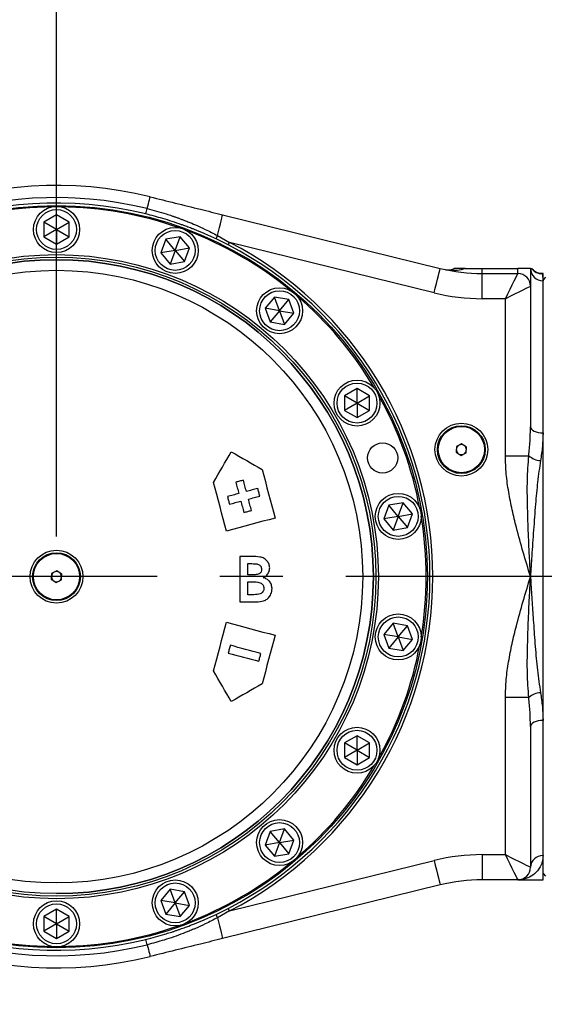
# Model space of a CAD drawing. Units: millimetres. Extents: x 12388 to 54590, y -202 to 7369.
# Drawn here: x 16258 to 16466, y 4021 to 4412 of the extents above; entities that cross this region are included whole.
import ezdxf

# ---------------------------------------------------------------- set-up
doc = ezdxf.new("R2010")
doc.units = ezdxf.units.MM
doc.header["$LTSCALE"] = 100
doc.linetypes.add('CENTER', pattern=[2, 1.25, -0.25, 0.25, -0.25])
doc.linetypes.add('PHANTOM2', pattern=[31.75, 15.875, -3.175, 3.175, -3.175, 3.175, -3.175])
doc.layers.add('1', color=1, linetype='PHANTOM2')
doc.layers.add('cen', color=1, linetype='CENTER', lineweight=25)
doc.styles.add('HHI_Dims', font='simplex.shx', dxfattribs={"width": 0.8, "bigfont": 'whgtxt.shx'})
doc.dimstyles.new('HHI_Standard$0', dxfattribs={"dimtxt": 3.5, "dimasz": 3.5, "dimexe": 1, "dimexo": 1, "dimgap": 1.2, "dimtad": 1, "dimdsep": 46, "dimtxsty": 'HHI_Dims', "dimcen": 1, "dimclrd": 3, "dimclre": 3, "dimclrt": 2, "dimadec": 0, "dimazin": 2, "dimtp": 0.1, "dimtm": 0.1, "dimtfac": 0.65, "dimtmove": 0, "dimatfit": 3, "dimldrblk": 'OPEN30', "dimfxl": 1, "dimlwd": -1, "dimlwe": -1, "dimarcsym": 1})

# ---------------------------------------------------------------- blocks, each defined once
blk = doc.blocks.new('HS500S Working')
at = {"layer": '1', "color": 255, "linetype": 'ByBlock'}
blk.add_arc((91827.56, -4662.72), 2717.72, 294.92585, 44.92585, dxfattribs=at)
blk = doc.blocks.new('*D300')
at = {"color": 1, "transparency": 16777216}
for p, q in [((16090.47, 4206.5), (16090.47, 4611.37)), ((16384.47, 4206.5), (16384.47, 4611.37)), ((16146.47, 4595.37), (16328.47, 4595.37))]:
    blk.add_line(p, q, dxfattribs=at)
for points in [[(16146.47, 4604.7), (16146.47, 4586.04), (16090.47, 4595.37)], [(16328.47, 4604.7), (16328.47, 4586.04), (16384.47, 4595.37)]]:
    blk.add_solid(points, dxfattribs=at)
at = {"layer": 'Defpoints', "color": 0, "transparency": 16777216}
for p in [(16384.47, 4595.37), (16090.47, 4190.5), (16384.47, 4190.5)]:
    blk.add_point(p, dxfattribs=at)
at = {"color": 1, "transparency": 16777216, "insert": (16238.06, 4642.57), "char_height": 56, "attachment_point": 5, "style": 'HHI_Dims'}
blk.add_mtext('294', dxfattribs=at)
blk = doc.blocks.new('_Open30')
at = {"color": 0, "linetype": 'ByBlock', "lineweight": -2}
for p, q in [((-1, 0.2679), (0, 0)), ((0, 0), (-1, -0.2679)), ((0, 0), (-1, 0))]:
    blk.add_line(p, q, dxfattribs=at)
blk = doc.blocks.new('*D301')
at = {"color": 1, "transparency": 16777216}
for p, q in [((14331.47, 4434.43), (14331.47, 4611.37)), ((16090.47, 4206.5), (16090.47, 4611.37)), ((16034.47, 4595.37), (14387.47, 4595.37))]:
    blk.add_line(p, q, dxfattribs=at)
for points in [[(14387.47, 4604.7), (14387.47, 4586.04), (14331.47, 4595.37)], [(16034.47, 4604.7), (16034.47, 4586.04), (16090.47, 4595.37)]]:
    blk.add_solid(points, dxfattribs=at)
at = {"layer": 'Defpoints', "color": 0, "transparency": 16777216}
for p in [(14331.47, 4595.37), (14331.47, 4418.43), (16090.47, 4190.5)]:
    blk.add_point(p, dxfattribs=at)
at = {"color": 1, "transparency": 16777216, "insert": (15157.77, 4642.57), "char_height": 56, "attachment_point": 5, "style": 'HHI_Dims'}
blk.add_mtext('1759', dxfattribs=at)
blk = doc.blocks.new('T')
for p, q in [((16126.029, 4334.682), (16126.554, 4336.811)), ((16090.474, 4334.274), (16085.475, 4331.388)), ((16095.475, 4331.388), (16090.474, 4334.274)), ((16090.474, 4328.501), (16090.474, 4334.274)), ((16156.539, 4334.368), (16243.041, 4313.037)), ((16085.475, 4331.388), (16085.475, 4325.614)), ((16090.474, 4328.501), (16085.475, 4331.388)), ((16090.474, 4328.501), (16095.475, 4331.388)), ((16095.475, 4325.614), (16095.475, 4331.388)), ((16090.474, 4328.501), (16085.475, 4325.614)), ((16085.475, 4325.614), (16090.474, 4322.727)), ((16090.474, 4328.501), (16090.474, 4322.727)), ((16090.474, 4328.501), (16095.475, 4325.614)), ((16090.474, 4322.727), (16095.475, 4325.614)), ((16139.648, 4325.604), (16133.962, 4324.601)), ((16137.673, 4320.178), (16139.648, 4325.604)), ((16143.359, 4321.181), (16139.648, 4325.604)), ((16153.934, 4324.759), (16154.498, 4326.088)), ((16154.498, 4326.088), (16159.31, 4323.385)), ((16133.962, 4324.601), (16131.987, 4319.176)), ((16137.673, 4320.178), (16133.962, 4324.601)), ((16137.673, 4320.178), (16143.359, 4321.181)), ((16141.384, 4315.756), (16143.359, 4321.181)), ((16158.779, 4322.359), (16153.934, 4324.759)), ((16158.779, 4322.359), (16159.31, 4323.385)), ((16240.647, 4303.328), (16159.31, 4323.385)), ((16137.673, 4320.178), (16131.987, 4319.176)), ((16131.987, 4319.176), (16135.699, 4314.753)), ((16137.673, 4320.178), (16135.699, 4314.753)), ((16137.673, 4320.178), (16141.384, 4315.756)), ((16135.699, 4314.753), (16141.384, 4315.756)), ((16252.958, 4313.001), (16259.801, 4313.001)), ((16259.801, 4311.001), (16259.801, 4313.001)), ((16259.801, 4313.001), (16273.974, 4313.001)), ((16259.801, 4301.001), (16259.801, 4311.001)), ((16259.801, 4311.001), (16273.974, 4311.001)), ((16273.974, 4311.001), (16273.974, 4313.001)), ((16278.974, 4313.001), (16278.974, 4306.001)), ((16283.974, 4311.001), (16282.875, 4311.001)), ((16283.974, 4308.12), (16283.974, 4311.001)), ((16284.974, 4309.501), (16283.974, 4308.501)), ((16278.974, 4306.001), (16278.974, 4249.999)), ((16283.974, 4247.628), (16283.974, 4308.12)), ((16177.204, 4301.64), (16173.493, 4297.217)), ((16182.89, 4300.638), (16177.204, 4301.64)), ((16179.179, 4296.215), (16177.204, 4301.64)), ((16179.179, 4296.215), (16182.89, 4300.638)), ((16184.865, 4295.212), (16182.89, 4300.638)), ((16268.974, 4301.001), (16259.801, 4301.001)), ((16268.974, 4238.563), (16268.974, 4301.001)), ((16173.493, 4297.217), (16175.468, 4291.792)), ((16179.179, 4296.215), (16173.493, 4297.217)), ((16179.179, 4296.215), (16175.468, 4291.792)), ((16179.179, 4296.215), (16181.154, 4290.79)), ((16179.179, 4296.215), (16184.865, 4295.212)), ((16181.154, 4290.79), (16184.865, 4295.212)), ((16175.468, 4291.792), (16181.154, 4290.79)), ((16209.986, 4265.274), (16204.986, 4262.388)), ((16204.986, 4262.388), (16204.986, 4256.614)), ((16209.986, 4259.501), (16204.986, 4262.388)), ((16214.986, 4262.388), (16209.986, 4265.274)), ((16209.986, 4259.501), (16209.986, 4265.274)), ((16209.986, 4259.501), (16214.986, 4262.388)), ((16214.986, 4256.614), (16214.986, 4262.388)), ((16209.986, 4259.501), (16204.986, 4256.614)), ((16209.986, 4259.501), (16209.986, 4253.727)), ((16209.986, 4259.501), (16214.986, 4256.614)), ((16204.986, 4256.614), (16209.986, 4253.727)), ((16209.986, 4253.727), (16214.986, 4256.614)), ((16283.974, 4133.373), (16283.974, 4247.628)), ((16251.602, 4243.307), (16249.541, 4242.264)), ((16253.535, 4242.043), (16251.602, 4243.307)), ((16249.541, 4242.264), (16249.414, 4239.958)), ((16249.414, 4239.958), (16251.347, 4238.695)), ((16251.347, 4238.695), (16253.408, 4239.738)), ((16253.408, 4239.738), (16253.535, 4242.043)), ((16268.974, 4238.563), (16278.296, 4238.563)), ((16228.353, 4219.889), (16222.667, 4218.887)), ((16226.378, 4214.464), (16228.353, 4219.889)), ((16232.064, 4215.467), (16228.353, 4219.889)), ((16222.667, 4218.887), (16220.692, 4213.462)), ((16226.378, 4214.464), (16222.667, 4218.887)), ((16226.378, 4214.464), (16232.064, 4215.467)), ((16230.089, 4210.042), (16232.064, 4215.467)), ((16226.378, 4214.464), (16220.692, 4213.462)), ((16220.692, 4213.462), (16224.403, 4209.039)), ((16226.378, 4214.464), (16224.403, 4209.039)), ((16226.378, 4214.464), (16230.089, 4210.042)), ((16224.403, 4209.039), (16230.089, 4210.042)), ((16168.198, 4198.479), (16163.342, 4198.479)), ((16163.342, 4198.479), (16163.342, 4180.501)), ((16090.602, 4192.807), (16088.541, 4191.764)), ((16092.535, 4191.544), (16090.602, 4192.807)), ((16166.611, 4195.677), (16168.165, 4195.677)), ((16166.611, 4191.241), (16166.611, 4195.677)), ((16088.541, 4191.764), (16088.414, 4189.458)), ((16088.414, 4189.458), (16090.347, 4188.195)), ((16090.347, 4188.195), (16092.408, 4189.238)), ((16092.408, 4189.238), (16092.535, 4191.544)), ((16168.563, 4191.241), (16166.611, 4191.241)), ((16166.611, 4188.439), (16168.132, 4188.439)), ((16166.611, 4183.303), (16166.611, 4188.439)), ((16163.342, 4180.501), (16167.147, 4180.501)), ((16168.286, 4183.303), (16166.611, 4183.303)), ((16224.403, 4171.963), (16220.692, 4167.54)), ((16230.089, 4170.96), (16224.403, 4171.963)), ((16226.378, 4166.537), (16224.403, 4171.963)), ((16226.378, 4166.537), (16230.089, 4170.96)), ((16232.064, 4165.535), (16230.089, 4170.96)), ((16220.692, 4167.54), (16222.667, 4162.115)), ((16226.378, 4166.537), (16220.692, 4167.54)), ((16226.378, 4166.537), (16222.667, 4162.115)), ((16226.378, 4166.537), (16228.353, 4161.112)), ((16226.378, 4166.537), (16232.064, 4165.535)), ((16228.353, 4161.112), (16232.064, 4165.535)), ((16222.667, 4162.115), (16228.353, 4161.112)), ((16278.296, 4142.438), (16268.974, 4142.438)), ((16268.974, 4080.001), (16268.974, 4142.438)), ((16283.974, 4079.602), (16283.974, 4133.373)), ((16278.974, 4131.003), (16278.974, 4075.001)), ((16209.986, 4127.274), (16204.986, 4124.388)), ((16214.986, 4124.388), (16209.986, 4127.274)), ((16209.986, 4121.501), (16209.986, 4127.274)), ((16204.986, 4124.388), (16204.986, 4118.614)), ((16209.986, 4121.501), (16204.986, 4124.388)), ((16209.986, 4121.501), (16204.986, 4118.614)), ((16209.986, 4121.501), (16214.986, 4124.388)), ((16209.986, 4121.501), (16209.986, 4115.727)), ((16209.986, 4121.501), (16214.986, 4118.614)), ((16214.986, 4118.614), (16214.986, 4124.388)), ((16204.986, 4118.614), (16209.986, 4115.727)), ((16209.986, 4115.727), (16214.986, 4118.614)), ((16181.154, 4090.212), (16175.468, 4089.209)), ((16179.179, 4084.787), (16181.154, 4090.212)), ((16184.865, 4085.789), (16181.154, 4090.212)), ((16175.468, 4089.209), (16173.493, 4083.784)), ((16179.179, 4084.787), (16175.468, 4089.209)), ((16179.179, 4084.787), (16173.493, 4083.784)), ((16173.493, 4083.784), (16177.204, 4079.361)), ((16179.179, 4084.787), (16177.204, 4079.361)), ((16179.179, 4084.787), (16184.865, 4085.789)), ((16179.179, 4084.787), (16182.89, 4080.364)), ((16182.89, 4080.364), (16184.865, 4085.789)), ((16177.204, 4079.361), (16182.89, 4080.364)), ((16259.801, 4080.001), (16268.974, 4080.001)), ((16259.801, 4080.001), (16259.801, 4070.001)), ((16283.974, 4070.001), (16283.974, 4079.602)), ((16159.31, 4057.617), (16240.647, 4077.674)), ((16283.974, 4072.501), (16284.974, 4071.501)), ((16243.041, 4067.965), (16156.539, 4046.634)), ((16273.974, 4070.001), (16259.801, 4070.001)), ((16273.974, 4070.001), (16283.974, 4070.001)), ((16135.699, 4066.248), (16131.987, 4061.826)), ((16141.384, 4065.246), (16135.699, 4066.248)), ((16137.673, 4060.823), (16135.699, 4066.248)), ((16137.673, 4060.823), (16141.384, 4065.246)), ((16143.359, 4059.821), (16141.384, 4065.246)), ((16131.987, 4061.826), (16133.962, 4056.4)), ((16137.673, 4060.823), (16131.987, 4061.826)), ((16137.673, 4060.823), (16133.962, 4056.4)), ((16137.673, 4060.823), (16139.648, 4055.398)), ((16137.673, 4060.823), (16143.359, 4059.821)), ((16139.648, 4055.398), (16143.359, 4059.821)), ((16090.474, 4058.274), (16085.475, 4055.387)), ((16085.475, 4055.387), (16085.475, 4049.614)), ((16090.474, 4052.501), (16085.475, 4055.387)), ((16095.475, 4055.387), (16090.474, 4058.274)), ((16090.474, 4052.501), (16090.474, 4058.274)), ((16090.474, 4052.501), (16095.475, 4055.387)), ((16095.475, 4049.614), (16095.475, 4055.387)), ((16133.962, 4056.4), (16139.648, 4055.398)), ((16153.934, 4056.243), (16158.779, 4058.642)), ((16154.498, 4054.913), (16153.934, 4056.243)), ((16159.31, 4057.617), (16154.498, 4054.913)), ((16159.31, 4057.617), (16158.779, 4058.642)), ((16090.474, 4052.501), (16085.475, 4049.614)), ((16090.474, 4052.501), (16095.475, 4049.614)), ((16090.474, 4052.501), (16090.474, 4046.727)), ((16085.475, 4049.614), (16090.474, 4046.727)), ((16090.474, 4046.727), (16095.475, 4049.614)), ((16126.554, 4044.19), (16126.029, 4046.32))]:
    blk.add_line(p, q)
at = {"flags": 128}
for points in [[(16126.554, 4336.811), (16126.805, 4337.83), (16127.032, 4338.749), (16127.23, 4339.554), (16127.397, 4340.231), (16127.53, 4340.77), (16127.627, 4341.161), (16127.685, 4341.398), (16127.705, 4341.478)], [(16154.498, 4326.088), (16154.911, 4327.765), (16155.301, 4329.344), (16155.654, 4330.774), (16155.959, 4332.012), (16156.207, 4333.018), (16156.39, 4333.76), (16156.502, 4334.214), (16156.539, 4334.368)], [(16240.647, 4303.328), (16241.114, 4305.222), (16241.563, 4307.043), (16241.977, 4308.722), (16242.34, 4310.193), (16242.637, 4311.4), (16242.859, 4312.298), (16242.995, 4312.85), (16243.041, 4313.037)], [(16268.974, 4301.001), (16269.95, 4302.952), (16270.888, 4304.827), (16271.752, 4306.556), (16272.51, 4308.072), (16273.132, 4309.315), (16273.594, 4310.24), (16273.878, 4310.809), (16273.974, 4311.001)], [(16268.974, 4301.001), (16270.925, 4301.976), (16272.801, 4302.914), (16274.53, 4303.779), (16276.046, 4304.536), (16277.289, 4305.158), (16278.213, 4305.62), (16278.782, 4305.905), (16278.974, 4306.001)], [(16278.974, 4249.999), (16279.07, 4249.536), (16279.355, 4249.092), (16279.817, 4248.682), (16280.439, 4248.322), (16281.197, 4248.028), (16282.061, 4247.809), (16282.999, 4247.674), (16283.974, 4247.628)], [(16152.913, 4227.937), (16153.797, 4229.469), (16154.682, 4231), (16155.566, 4232.532), (16156.45, 4234.063), (16157.334, 4235.594), (16158.217, 4237.124), (16159.101, 4238.654), (16159.984, 4240.184)], [(16159.984, 4240.184), (16161.516, 4239.3), (16163.047, 4238.416), (16164.578, 4237.532), (16166.109, 4236.648), (16167.64, 4235.764), (16169.171, 4234.88), (16170.701, 4233.996), (16172.231, 4233.113)], [(16172.231, 4233.113), (16172.878, 4230.699), (16173.525, 4228.284), (16174.172, 4225.869), (16174.819, 4223.454), (16175.466, 4221.04), (16176.114, 4218.625), (16176.761, 4216.209), (16177.408, 4213.794)], [(16158.089, 4208.618), (16157.442, 4211.033), (16156.795, 4213.448), (16156.148, 4215.863), (16155.501, 4218.278), (16154.854, 4220.693), (16154.207, 4223.108), (16153.56, 4225.522), (16152.913, 4227.937)], [(16164.777, 4228.858), (16164.401, 4228.758), (16164.024, 4228.657), (16163.648, 4228.557), (16163.271, 4228.456), (16162.895, 4228.355), (16162.518, 4228.255), (16162.141, 4228.154), (16161.765, 4228.053)], [(16161.765, 4228.053), (16161.916, 4227.489), (16162.067, 4226.926), (16162.218, 4226.362), (16162.37, 4225.798), (16162.521, 4225.234), (16162.672, 4224.67), (16162.823, 4224.106), (16162.974, 4223.542)], [(16165.987, 4224.347), (16165.836, 4224.911), (16165.685, 4225.475), (16165.533, 4226.039), (16165.382, 4226.603), (16165.231, 4227.167), (16165.08, 4227.731), (16164.928, 4228.295), (16164.777, 4228.858)], [(16162.974, 4223.542), (16162.411, 4223.391), (16161.847, 4223.24), (16161.283, 4223.088), (16160.719, 4222.937), (16160.155, 4222.786), (16159.591, 4222.635), (16159.027, 4222.484), (16158.463, 4222.332)], [(16170.509, 4225.56), (16169.944, 4225.409), (16169.379, 4225.257), (16168.814, 4225.105), (16168.248, 4224.954), (16167.683, 4224.802), (16167.118, 4224.65), (16166.552, 4224.499), (16165.987, 4224.347)], [(16171.318, 4222.548), (16171.217, 4222.924), (16171.116, 4223.301), (16171.015, 4223.677), (16170.914, 4224.054), (16170.813, 4224.43), (16170.712, 4224.807), (16170.61, 4225.183), (16170.509, 4225.56)], [(16158.463, 4222.332), (16158.564, 4221.956), (16158.665, 4221.579), (16158.766, 4221.203), (16158.867, 4220.826), (16158.968, 4220.449), (16159.069, 4220.073), (16159.17, 4219.696), (16159.272, 4219.32)], [(16159.272, 4219.32), (16159.836, 4219.471), (16160.4, 4219.622), (16160.964, 4219.773), (16161.528, 4219.925), (16162.092, 4220.076), (16162.655, 4220.227), (16163.219, 4220.378), (16163.783, 4220.529)], [(16163.783, 4220.529), (16163.934, 4219.964), (16164.085, 4219.399), (16164.237, 4218.833), (16164.388, 4218.268), (16164.539, 4217.703), (16164.69, 4217.137), (16164.841, 4216.572), (16164.993, 4216.007)], [(16166.796, 4221.334), (16167.361, 4221.486), (16167.927, 4221.638), (16168.492, 4221.789), (16169.057, 4221.941), (16169.623, 4222.093), (16170.188, 4222.244), (16170.753, 4222.396), (16171.318, 4222.548)], [(16168.005, 4216.812), (16167.854, 4217.377), (16167.703, 4217.942), (16167.552, 4218.508), (16167.4, 4219.073), (16167.249, 4219.638), (16167.098, 4220.204), (16166.947, 4220.769), (16166.796, 4221.334)], [(16164.993, 4216.007), (16165.369, 4216.107), (16165.746, 4216.208), (16166.122, 4216.309), (16166.499, 4216.409), (16166.876, 4216.51), (16167.252, 4216.61), (16167.629, 4216.711), (16168.005, 4216.812)], [(16177.408, 4213.794), (16174.996, 4213.148), (16172.583, 4212.502), (16170.169, 4211.855), (16167.755, 4211.208), (16165.34, 4210.561), (16162.923, 4209.913), (16160.507, 4209.266), (16158.089, 4208.618)], [(16152.913, 4153.065), (16153.56, 4155.479), (16154.207, 4157.894), (16154.854, 4160.309), (16155.501, 4162.723), (16156.148, 4165.138), (16156.795, 4167.553), (16157.442, 4169.968), (16158.089, 4172.383)], [(16158.089, 4172.383), (16160.507, 4171.736), (16162.923, 4171.088), (16165.34, 4170.441), (16167.755, 4169.794), (16170.169, 4169.147), (16172.583, 4168.5), (16174.996, 4167.853), (16177.408, 4167.207)], [(16177.408, 4167.207), (16176.761, 4164.792), (16176.114, 4162.377), (16175.466, 4159.962), (16174.819, 4157.547), (16174.172, 4155.132), (16173.525, 4152.717), (16172.878, 4150.303), (16172.231, 4147.888)], [(16159.576, 4163.214), (16159.475, 4162.831), (16159.373, 4162.449), (16159.272, 4162.066), (16159.17, 4161.684), (16159.069, 4161.301), (16158.967, 4160.918), (16158.865, 4160.536), (16158.764, 4160.153)], [(16171.768, 4159.968), (16170.245, 4160.373), (16168.722, 4160.779), (16167.198, 4161.185), (16165.675, 4161.59), (16164.151, 4161.996), (16162.626, 4162.402), (16161.101, 4162.808), (16159.576, 4163.214)], [(16158.764, 4160.153), (16160.289, 4159.747), (16161.814, 4159.341), (16163.338, 4158.935), (16164.862, 4158.529), (16166.386, 4158.124), (16167.909, 4157.718), (16169.432, 4157.312), (16170.955, 4156.907)], [(16170.955, 4156.907), (16171.057, 4157.29), (16171.159, 4157.672), (16171.26, 4158.055), (16171.361, 4158.437), (16171.463, 4158.82), (16171.565, 4159.203), (16171.666, 4159.585), (16171.768, 4159.968)], [(16159.984, 4140.817), (16159.101, 4142.347), (16158.217, 4143.878), (16157.334, 4145.408), (16156.45, 4146.939), (16155.566, 4148.47), (16154.682, 4150.001), (16153.797, 4151.533), (16152.913, 4153.065)], [(16172.231, 4147.888), (16170.701, 4147.005), (16169.171, 4146.122), (16167.64, 4145.238), (16166.109, 4144.354), (16164.578, 4143.47), (16163.047, 4142.586), (16161.516, 4141.702), (16159.984, 4140.817)], [(16283.974, 4133.373), (16282.999, 4133.328), (16282.061, 4133.193), (16281.197, 4132.974), (16280.439, 4132.679), (16279.817, 4132.32), (16279.355, 4131.91), (16279.07, 4131.465), (16278.974, 4131.003)], [(16273.974, 4070.001), (16273.878, 4070.193), (16273.594, 4070.762), (16273.132, 4071.686), (16272.51, 4072.93), (16271.752, 4074.445), (16270.888, 4076.174), (16269.95, 4078.05), (16268.974, 4080.001)], [(16268.974, 4080.001), (16270.925, 4079.025), (16272.801, 4078.087), (16274.53, 4077.223), (16276.046, 4076.465), (16277.289, 4075.843), (16278.213, 4075.381), (16278.782, 4075.097), (16278.974, 4075.001)], [(16240.647, 4077.674), (16241.114, 4075.78), (16241.563, 4073.958), (16241.977, 4072.28), (16242.34, 4070.809), (16242.637, 4069.601), (16242.859, 4068.704), (16242.995, 4068.151), (16243.041, 4067.965)], [(16154.498, 4054.913), (16154.911, 4053.236), (16155.301, 4051.658), (16155.654, 4050.227), (16155.959, 4048.99), (16156.207, 4047.984), (16156.39, 4047.242), (16156.502, 4046.787), (16156.539, 4046.634)], [(16126.554, 4044.19), (16126.805, 4043.172), (16127.032, 4042.252), (16127.23, 4041.447), (16127.397, 4040.77), (16127.53, 4040.231), (16127.627, 4039.84), (16127.685, 4039.603), (16127.705, 4039.523)]]:
    blk.add_lwpolyline(points, dxfattribs=at)
for centre, radius in [((16090.474, 4190.501), 147.5), ((16090.474, 4328.501), 9.135), ((16090.474, 4328.501), 7.935), ((16137.673, 4320.178), 9.135), ((16137.673, 4320.178), 7.935), ((16090.474, 4190.501), 128), ((16090.474, 4190.501), 127), ((16090.474, 4190.501), 126), ((16090.474, 4190.501), 121.77), ((16179.179, 4296.215), 9.135), ((16179.179, 4296.215), 7.935), ((16209.986, 4259.501), 9.135), ((16209.986, 4259.501), 7.935), ((16251.474, 4241.001), 10.5), ((16251.474, 4241.001), 9.5), ((16251.474, 4241.001), 9.2), ((16220.152, 4237.7), 6), ((16226.378, 4214.464), 9.135), ((16226.378, 4214.464), 7.935), ((16090.474, 4190.501), 10.5), ((16090.474, 4190.501), 9.5), ((16090.474, 4190.501), 9.2), ((16226.378, 4166.537), 9.135), ((16226.378, 4166.537), 7.935), ((16209.986, 4121.501), 9.135), ((16209.986, 4121.501), 7.935), ((16179.179, 4084.787), 9.135), ((16179.179, 4084.787), 7.935), ((16137.673, 4060.823), 9.135), ((16137.673, 4060.823), 7.935), ((16090.474, 4052.501), 9.135), ((16090.474, 4052.501), 7.935)]:
    blk.add_circle(centre, radius)
for centre, radius, start, end in [((16090.474, 4190.501), 155.5, 76.14749, 283.85251), ((16090.474, 4190.501), 150.693, 76.14749, 283.85251), ((16090.474, 4190.501), 148.5, 76.14749, 283.85251), ((16090.474, 4190.501), 147, 90.62944, 109.37056), ((16090.474, 4190.501), 147, 70.62944, 89.37056), ((16090.474, 4190.501), 147, 50.62944, 69.37056), ((16090.474, 4190.501), 148.5, 297.38482, 62.61518), ((16090.474, 4190.501), 149.655, 297.38482, 62.61518), ((16090.474, 4190.501), 126, 0, 180), ((16259.801, 4381.001), 70, 256.14749, 270), ((16273.974, 4306.001), 5, 0, 90), ((16283.916, 4313.062), 4.942, 180.70634, 270.68167), ((16283.537, 4315.919), 4.999, 215.72449, 270.02862), ((16090.474, 4190.501), 147, 30.62944, 49.37056), ((16259.801, 4381.001), 80, 256.14749, 270), ((16090.474, 4190.501), 147, 10.62944, 29.37056), ((16251.474, 4241.001), 2, 116.84238, 176.84238), ((16251.474, 4241.001), 2, 56.84238, 116.84238), ((16251.474, 4241.001), 2, 176.84238, 236.84238), ((16251.474, 4241.001), 2, 236.84238, 296.84238), ((16251.474, 4241.001), 2, 296.84238, 356.84238), ((16251.474, 4241.001), 2, 356.84238, 56.84238), ((16283.484, 4244.561), 7.931, 229.14087, 266.18498), ((16090.474, 4190.501), 147, 350.62944, 9.37056), ((16090.474, 4190.501), 2, 116.84238, 176.84238), ((16090.474, 4190.501), 2, 56.84238, 116.84238), ((16090.474, 4190.501), 2, 356.84238, 56.84238), ((16090.474, 4190.501), 2, 176.84238, 236.84238), ((16090.474, 4190.501), 2, 236.84238, 296.84238), ((16090.474, 4190.501), 126, 270, 0), ((16090.474, 4190.501), 2, 296.84238, 356.84238), ((16090.474, 4190.501), 147, 330.62944, 349.37056), ((16283.484, 4136.44), 7.931, 93.81502, 130.85913), ((16090.474, 4190.501), 147, 310.62944, 329.37056), ((16259.801, 4000.001), 80, 90, 103.85251), ((16283.783, 4074.793), 4.813, 87.72411, 177.52104), ((16090.474, 4190.501), 147, 290.62944, 309.37056), ((16273.974, 4075.001), 5, 270, 0), ((16259.801, 4000.001), 70, 90, 103.85251), ((16090.474, 4190.501), 147, 250.62944, 269.37056), ((16090.474, 4190.501), 147, 270.62944, 289.37056)]:
    blk.add_arc(centre, radius, start, end)
for points, knots in [([(16127.705, 4341.478), (16134.372, 4339.834), (16143.983, 4337.464), (16153.595, 4335.094), (16156.539, 4334.368)], [0, 0, 0, 0, 0.69366589, 1, 1, 1, 1]), ([(16126.554, 4336.811), (16127.776, 4336.498), (16130.326, 4335.844), (16133.207, 4334.975), (16135.235, 4334.321), (16136.328, 4333.958), (16137.439, 4333.577), (16138.566, 4333.177), (16139.71, 4332.759), (16141.112, 4332.231), (16143.117, 4331.437), (16146.056, 4330.201), (16149.995, 4328.421), (16152.887, 4326.923), (16154.498, 4326.088)], [0, 0, 0, 0, 0.1260425, 0.2629898, 0.3006488, 0.3390494, 0.3781749, 0.418027, 0.4586103, 0.4999047, 0.5678328, 0.6742757, 0.8186605, 1, 1, 1, 1]), ([(16153.934, 4324.759), (16152.36, 4325.483), (16149.513, 4326.795), (16146.25, 4328.138), (16144.247, 4328.925), (16143.247, 4329.309), (16142.349, 4329.647), (16141.551, 4329.941), (16140.857, 4330.193), (16137.953, 4331.233), (16133.054, 4332.848), (16128.269, 4334.097), (16126.029, 4334.682)], [0, 0, 0, 0, 0.1752578, 0.3170284, 0.3568423, 0.3929311, 0.4253078, 0.4539512, 0.4788799, 0.500078, 0.7659103, 1, 1, 1, 1]), ([(16252.958, 4313.001), (16252.724, 4312.914), (16251.428, 4312.431), (16248.819, 4312.063), (16246.471, 4312.266), (16245.264, 4312.527), (16245.258, 4312.528)], [0, 0, 0, 0, 0.0940835, 0.5213369, 0.9976664, 1, 1, 1, 1]), ([(16245.258, 4312.528), (16245.262, 4312.527), (16245.913, 4312.397), (16247.033, 4312.332), (16248.178, 4312.809), (16248.638, 4313.001)], [0, 0, 0, 0, 0.002925, 0.599241, 1, 1, 1, 1]), ([(16252.958, 4313.001), (16252.112, 4313.001), (16251.005, 4313.001), (16249.746, 4313.001), (16249.182, 4313.001), (16248.804, 4313.001), (16248.656, 4313.001), (16248.643, 4313.001), (16248.638, 4313.001)], [0, 0, 0, 0, 0.4384735, 0.5730889, 0.6771167, 0.781817, 0.912016, 1, 1, 1, 1]), ([(16278.974, 4313.001), (16278.963, 4313.001), (16278.925, 4313.001), (16278.444, 4313.001), (16277.36, 4313.001), (16275.971, 4313.001), (16274.788, 4313.001), (16274.145, 4313.001), (16273.974, 4313.001)], [0, 0, 0, 0, 0.0955551, 0.3197149, 0.5552362, 0.7647538, 0.9374817, 1, 1, 1, 1]), ([(16278.974, 4313.001), (16279.025, 4313.001), (16279.14, 4313.001), (16279.357, 4313.001), (16279.479, 4313.001)], [0, 0, 0, 0, 0.43917712, 1, 1, 1, 1]), ([(16282.869, 4310.993), (16282.874, 4310.993), (16282.9, 4310.992), (16282.798, 4310.998), (16282.514, 4311.039), (16282.003, 4311.158), (16281.314, 4311.421), (16280.547, 4311.885), (16279.903, 4312.427), (16279.606, 4312.867), (16279.5, 4313.026)], [0, 0, 0, 0, 0.0307275, 0.1531516, 0.251806, 0.36841, 0.5204389, 0.6954542, 0.8903809, 1, 1, 1, 1]), ([(16282.556, 4310.996), (16282.652, 4310.996), (16283.396, 4311.001), (16283.473, 4310.958), (16283.54, 4310.921)], [0, 0, 0, 0, 0.1291401, 1, 1, 1, 1]), ([(16283.54, 4310.921), (16283.552, 4310.881), (16283.607, 4310.701), (16283.842, 4309.997), (16283.93, 4308.747), (16283.974, 4308.12)], [0, 0, 0, 0, 0.1238553, 0.5605276, 1, 1, 1, 1]), ([(16278.296, 4238.563), (16278.485, 4240.478), (16278.865, 4244.316), (16278.938, 4248.102), (16278.974, 4249.999)], [0, 0, 0, 0, 0.4990594, 1, 1, 1, 1]), ([(16283.974, 4247.628), (16283.921, 4245.83), (16283.814, 4242.219), (16283.243, 4238.511), (16282.956, 4236.648)], [0, 0, 0, 0, 0.497766, 1, 1, 1, 1]), ([(16278.974, 4190.501), (16278.968, 4190.522), (16277.993, 4193.777), (16276.035, 4200.264), (16273.575, 4209.078), (16271.645, 4217.017), (16270.257, 4224.101), (16269.21, 4231.284), (16269.053, 4236.138), (16268.974, 4238.563)], [0, 0, 0, 0, 0.0013491, 0.206981, 0.4126665, 0.5585833, 0.704467, 0.852289, 1, 1, 1, 1]), ([(16278.974, 4190.501), (16278.973, 4190.525), (16278.961, 4190.751), (16278.819, 4193.498), (16278.505, 4199.602), (16278.063, 4208.869), (16277.766, 4218.9), (16277.623, 4228.822), (16278.072, 4235.317), (16278.296, 4238.563)], [0, 0, 0, 0, 0.0015115, 0.0139125, 0.1696433, 0.3784585, 0.5872708, 0.7936954, 1, 1, 1, 1]), ([(16282.956, 4236.648), (16282.544, 4233.819), (16281.72, 4228.161), (16280.923, 4218.918), (16280.162, 4209.075), (16279.537, 4199.448), (16279.146, 4193.24), (16278.976, 4190.525), (16278.974, 4190.501)], [0, 0, 0, 0, 0.1932552, 0.3865675, 0.6074217, 0.828272, 0.9984769, 1, 1, 1, 1]), ([(16175.25, 4193.981), (16175.206, 4194.46), (16175.119, 4195.421), (16174.302, 4196.738), (16173.092, 4197.865), (16170.917, 4198.484), (16169.268, 4198.481), (16168.198, 4198.479)], [0, 0, 0, 0, 0.1498969, 0.300675, 0.4777698, 0.6609847, 1, 1, 1, 1]), ([(16168.165, 4195.677), (16168.809, 4195.664), (16169.703, 4195.646), (16170.761, 4195.402), (16171.328, 4195.102), (16171.699, 4194.643), (16171.943, 4194.068), (16171.968, 4193.642), (16171.981, 4193.415)], [0, 0, 0, 0, 0.379495, 0.5264137, 0.6385059, 0.7509296, 0.8671147, 1, 1, 1, 1]), ([(16171.981, 4193.415), (16171.958, 4193.077), (16171.921, 4192.556), (16171.546, 4191.957), (16171.04, 4191.55), (16170.011, 4191.277), (16169.147, 4191.256), (16168.563, 4191.241)], [0, 0, 0, 0, 0.2133731, 0.3282544, 0.443155, 0.6231559, 1, 1, 1, 1]), ([(16172.7, 4190.095), (16173.23, 4190.405), (16174.221, 4190.983), (16175.091, 4192.456), (16175.198, 4193.482), (16175.25, 4193.981)], [0, 0, 0, 0, 0.3721204, 0.6953211, 1, 1, 1, 1]), ([(16168.132, 4188.439), (16168.935, 4188.436), (16170.038, 4188.431), (16171.424, 4188.154), (16172.145, 4187.741), (16172.635, 4187.191), (16172.877, 4186.551), (16172.902, 4186.092), (16172.915, 4185.845)], [0, 0, 0, 0, 0.3871985, 0.5319125, 0.6779443, 0.7797018, 0.881546, 1, 1, 1, 1]), ([(16176.184, 4185.74), (16176.136, 4186.265), (16176.04, 4187.322), (16175.243, 4188.663), (16174.072, 4189.612), (16173.169, 4189.93), (16172.7, 4190.095)], [0, 0, 0, 0, 0.2604597, 0.523411, 0.7526658, 1, 1, 1, 1]), ([(16268.974, 4142.438), (16269.05, 4144.827), (16269.202, 4149.606), (16270.232, 4156.754), (16271.619, 4163.876), (16273.565, 4171.887), (16276.035, 4180.736), (16277.992, 4187.223), (16278.968, 4190.48), (16278.974, 4190.501)], [0, 0, 0, 0, 0.145447, 0.2910015, 0.4391527, 0.5873342, 0.7929396, 0.9986509, 1, 1, 1, 1]), ([(16278.296, 4142.438), (16278.072, 4145.685), (16277.623, 4152.179), (16277.766, 4162.101), (16278.063, 4172.132), (16278.505, 4181.399), (16278.819, 4187.504), (16278.961, 4190.251), (16278.973, 4190.476), (16278.974, 4190.501)], [0, 0, 0, 0, 0.2063046, 0.4127292, 0.6215415, 0.8303567, 0.9860875, 0.9984885, 1, 1, 1, 1]), ([(16278.974, 4190.501), (16278.976, 4190.477), (16279.02, 4189.768), (16279.234, 4186.355), (16279.617, 4180.264), (16280.196, 4171.68), (16280.837, 4162.68), (16281.633, 4153.33), (16282.516, 4147.343), (16282.956, 4144.353)], [0, 0, 0, 0, 0.001523, 0.0447921, 0.2158734, 0.386952, 0.5912377, 0.7958447, 1, 1, 1, 1]), ([(16167.147, 4180.501), (16168.105, 4180.473), (16170.006, 4180.417), (16172.455, 4180.633), (16174.287, 4181.515), (16175.427, 4182.812), (16176.076, 4184.292), (16176.154, 4185.342), (16176.184, 4185.74)], [0, 0, 0, 0, 0.2404043, 0.4773501, 0.6074435, 0.7383735, 0.9010447, 1, 1, 1, 1]), ([(16172.915, 4185.845), (16172.887, 4185.513), (16172.84, 4184.942), (16172.408, 4184.245), (16171.798, 4183.74), (16170.389, 4183.341), (16169.184, 4183.319), (16168.286, 4183.303)], [0, 0, 0, 0, 0.1637573, 0.2808155, 0.3979017, 0.5514079, 1, 1, 1, 1]), ([(16278.974, 4131.003), (16278.938, 4132.892), (16278.865, 4136.678), (16278.486, 4140.515), (16278.296, 4142.438)], [0, 0, 0, 0, 0.4989203, 1, 1, 1, 1]), ([(16282.956, 4144.353), (16283.241, 4142.506), (16283.813, 4138.798), (16283.92, 4135.186), (16283.974, 4133.373)], [0, 0, 0, 0, 0.4980307, 1, 1, 1, 1]), ([(16283.974, 4079.602), (16283.912, 4078.79), (16283.786, 4077.162), (16282.92, 4075.148), (16281.485, 4073.079), (16279.318, 4071.295), (16276.619, 4070.217), (16274.793, 4070), (16273.981, 4070.001), (16273.974, 4070.001)], [0, 0, 0, 0, 0.1304952, 0.2613585, 0.3920814, 0.6087784, 0.825555, 0.9986003, 1, 1, 1, 1]), ([(16126.029, 4046.32), (16128.559, 4046.98), (16131.45, 4047.735), (16134.665, 4048.727), (16135.747, 4049.068), (16136.846, 4049.425), (16137.961, 4049.796), (16139.092, 4050.183), (16140.548, 4050.694), (16142.628, 4051.451), (16145.624, 4052.606), (16149.513, 4054.207), (16152.36, 4055.518), (16153.934, 4056.243)], [0, 0, 0, 0, 0.2643618, 0.3019362, 0.3401874, 0.3791273, 0.4187456, 0.4590475, 0.5000358, 0.5747456, 0.6829851, 0.824735, 1, 1, 1, 1]), ([(16154.498, 4054.913), (16152.891, 4054.08), (16150.002, 4052.583), (16146.675, 4051.08), (16144.658, 4050.214), (16143.676, 4049.803), (16142.808, 4049.447), (16142.056, 4049.145), (16141.421, 4048.896), (16138.545, 4047.782), (16133.643, 4046.07), (16128.806, 4044.787), (16126.554, 4044.19)], [0, 0, 0, 0, 0.1810183, 0.3252811, 0.365018, 0.4005369, 0.4318081, 0.4588196, 0.4815639, 0.5000238, 0.7672078, 1, 1, 1, 1]), ([(16156.539, 4046.634), (16153.595, 4045.908), (16143.983, 4043.538), (16134.372, 4041.168), (16127.705, 4039.523)], [0, 0, 0, 0, 0.30633411, 1, 1, 1, 1])]:
    blk.add_open_spline(points, degree=3, knots=knots)
at = {"layer": 'cen', "linetype": 'CENTER'}
blk.add_line((16530.474, 4190.501), (13910.312, 4190.501), dxfattribs=at)
blk.add_blockref('HS500S Working', (-77496.089, 7653.217))
at = {"color": 1}
for base, p2, picture, middle in [((14331.474, 4595.37), (14331.474, 4418.427), '*D301', (15157.774, 4595.37)), ((16384.475, 4595.369), (16384.475, 4190.501), '*D300', (16238.064, 4595.369))]:
    dim = blk.add_linear_dim(base=base, p1=(16090.474, 4190.501), p2=p2, dimstyle='HHI_Standard$0', override={"dimscale": 16, "dimdec": 0, "dimclrd": 1, "dimclre": 1, "dimclrt": 1}, dxfattribs=at)
    dim.commit()
    dim.dimension.update_dxf_attribs({"geometry": picture, "text_midpoint": middle, "dimtype": 128})

msp = doc.modelspace()

# ---------------------------------------------------------------- block references
msp.add_blockref('T', (181.91, 0))

doc.saveas('drawing.dxf')
